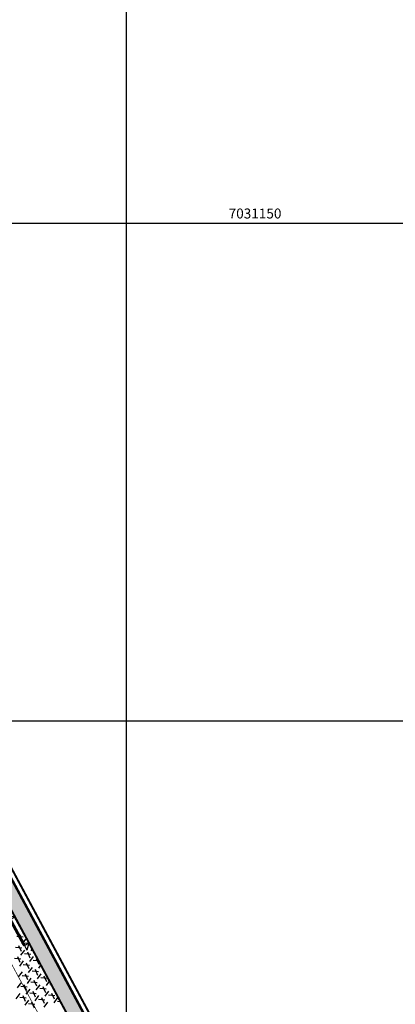
# Model space of a CAD drawing. Units: millimetres. Extents: x -1 to 671480, y -6 to 7031629.
# Drawn here: x 668111 to 668149, y 7031090 to 7031189 of the extents above; entities that cross this region are included whole.
import ezdxf

# ---------------------------------------------------------------- set-up
doc = ezdxf.new("R2010")
doc.units = ezdxf.units.MM
doc.linetypes.add('HIDDEN', pattern=[9.525, 6.35, -3.175])
for name, color, linetype in [('GOR-HEI-ROD-PLA-LEV-R00$0$Grade de coordenadas', 253, 'Continuous'), ('GOR-HEI-ROD-PLA-LEV-R00$0$Muro Existente', 98, 'Continuous'), ('Meio-fio rebaixado projetado', 30, 'Continuous'), ('Passeio - Paver projetado', 253, 'Continuous'), ('Passeio - podotátil direcional', 10, 'Continuous'), ('Pista - lajota projetado', 253, 'Continuous'), ('Traçado', 180, 'Continuous')]:
    doc.layers.add(name, color=color, linetype=linetype)
doc.styles.add('GOR-HEI-ROD-PLA-LEV-R00$0$Arial', font='romans.shx', dxfattribs={"bigfont": 'bigfont.shx'})

# ---------------------------------------------------------------- blocks, each defined once
blk = doc.blocks.new('M.F. rebaixado')
at = {"layer": 'Meio-fio rebaixado projetado', "color": 0}
for points in [[(668730.477, 7031111.69), (668729.977, 7031111.19)], [(668730.477, 7031111.19), (668729.977, 7031111.19)], [(668730.477, 7031111.19), (668730.477, 7031111.69)], [(668733.477, 7031111.69), (668730.477, 7031111.69)], [(668733.477, 7031111.19), (668733.477, 7031111.69)], [(668733.477, 7031111.69), (668733.977, 7031111.19)], [(668733.477, 7031111.19), (668733.977, 7031111.19)]]:
    blk.add_lwpolyline(points, dxfattribs=at)
at = {"layer": 'Meio-fio rebaixado projetado', "const_width": 0.3}
blk.add_lwpolyline([(668730.477, 7031111.19), (668733.477, 7031111.19)], dxfattribs=at)

msp = doc.modelspace()

# ---------------------------------------------------------------- hatches: boundary and pattern name
at = {"layer": 'Passeio - Paver projetado'}
h = msp.add_hatch(dxfattribs=at)
h.set_pattern_fill('AR-HBONE', color=256, scale=0.004, angle=-31.25151)
h.set_pattern_definition([(13.7484850794, (-3551761.53895, 1367437.89368), (0.298170861866, 0.491341080243), [1.2192, -0.4064]), (103.7484850794, (-3551761.1442, 1367437.99026), (0.298170861866, 0.491341080243), [1.2192, -0.4064])])
h.paths.add_polyline_path([(668093.566, 7031133.917), (668092.239, 7031133.218), (668127.235, 7031067.972), (668143.477, 7031039.333), (668144.23, 7031039.116), (668145.682, 7031036.491), (668145.482, 7031035.798), (668145.656, 7031035.49), (668146.989, 7031036.181), (668128.549, 7031068.697)])
h.paths.add_polyline_path([(668124.188, 7031073.74), (668124.43, 7031073.302), (668124.868, 7031073.544)], flags=16)
h.paths.add_polyline_path([(668126.32, 7031070.919), (668126.124, 7031070.24), (668125.882, 7031070.677)], flags=16)

# ---------------------------------------------------------------- linework, layer by layer
at = {"layer": 'GOR-HEI-ROD-PLA-LEV-R00$0$Grade de coordenadas'}
for points in [[(668121.993, 7031518.191), (668121.993, 7030610.594)], [(668571.993, 7031168.191), (667213.742, 7031168.191)], [(668571.993, 7031118.191), (667213.742, 7031118.191)]]:
    msp.add_lwpolyline(points, dxfattribs=at)
at = {"layer": 'GOR-HEI-ROD-PLA-LEV-R00$0$Muro Existente', "const_width": 0.2}
for points in [[(668188.111, 7030964.051), (668188.098, 7030964.052), (668187.277, 7030964.982), (668185.555, 7030967.825), (668171.487, 7030993.221), (668166.651, 7031002.524), (668128.986, 7031068.939), (668088.146, 7031145.081), (668069.296, 7031179.028)], [(668224.902, 7030966.262), (668191.398, 7030961.629), (668187.101, 7030962.16), (668185.659, 7030963.792), (668183.824, 7030966.822), (668169.724, 7030992.275), (668164.894, 7031001.569), (668127.235, 7031067.972), (668086.39, 7031144.123), (668067.523, 7031178.101)]]:
    msp.add_lwpolyline(points, dxfattribs=at)
at = {"layer": 'Passeio - podotátil direcional', "const_width": 0.25}
msp.add_lwpolyline([(668181.271, 7030974.526), (668171.046, 7030992.985), (668166.212, 7031002.286), (668128.549, 7031068.697), (668093.472, 7031134.094)], dxfattribs=at)
at = {"layer": 'Pista - lajota projetado'}
for p, q in [((668111.018, 7031096.601), (668111.65, 7031096.533)), ((668111.606, 7031096.155), (668111.349, 7031096.736)), ((668111.557, 7031095.801), (668111.931, 7031096.314)), ((668111.675, 7031096.895), (668111.702, 7031096.932)), ((668110.901, 7031095.508), (668111.532, 7031095.44)), ((668111.489, 7031095.061), (668111.232, 7031095.642)), ((668111.906, 7031095.953), (668112.247, 7031095.916)), ((668112.445, 7031095.152), (668112.567, 7031095.319)), ((668110.783, 7031094.414), (668111.414, 7031094.346)), ((668111.371, 7031093.968), (668111.114, 7031094.548)), ((668111.439, 7031094.707), (668111.814, 7031095.22)), ((668111.789, 7031094.859), (668112.42, 7031094.791)), ((668112.377, 7031094.413), (668112.12, 7031094.993)), ((668112.327, 7031094.059), (668112.702, 7031094.572)), ((668113.265, 7031093.764), (668113.008, 7031094.345)), ((668111.321, 7031093.614), (668111.696, 7031094.127)), ((668111.671, 7031093.766), (668112.302, 7031093.698)), ((668112.259, 7031093.319), (668112.002, 7031093.9)), ((668112.21, 7031092.965), (668112.584, 7031093.478)), ((668112.677, 7031094.21), (668113.191, 7031094.155)), ((668113.215, 7031093.41), (668113.432, 7031093.707)), ((668111.204, 7031092.52), (668111.578, 7031093.033)), ((668111.553, 7031092.672), (668112.185, 7031092.604)), ((668112.141, 7031092.225), (668111.884, 7031092.806)), ((668112.092, 7031091.872), (668112.466, 7031092.384)), ((668112.559, 7031093.117), (668113.191, 7031093.049)), ((668113.147, 7031092.67), (668112.89, 7031093.251)), ((668113.098, 7031092.316), (668113.472, 7031092.829)), ((668113.447, 7031092.468), (668114.079, 7031092.4)), ((668114.035, 7031092.022), (668113.778, 7031092.602)), ((668111.086, 7031091.427), (668111.46, 7031091.94)), ((668111.436, 7031091.579), (668112.067, 7031091.511)), ((668112.024, 7031091.132), (668111.767, 7031091.713)), ((668112.441, 7031092.023), (668113.073, 7031091.955)), ((668113.029, 7031091.577), (668112.773, 7031092.158)), ((668112.98, 7031091.223), (668113.355, 7031091.736)), ((668113.33, 7031091.375), (668113.961, 7031091.307)), ((668113.918, 7031090.928), (668113.661, 7031091.509)), ((668113.986, 7031091.668), (668114.297, 7031092.094)), ((668114.336, 7031091.819), (668114.451, 7031091.807)), ((668110.968, 7031090.333), (668111.343, 7031090.846)), ((668111.318, 7031090.485), (668111.949, 7031090.417)), ((668111.906, 7031090.038), (668111.649, 7031090.619)), ((668111.974, 7031090.778), (668112.349, 7031091.291)), ((668112.324, 7031090.93), (668112.955, 7031090.862)), ((668112.912, 7031090.483), (668112.655, 7031091.064)), ((668112.862, 7031090.129), (668113.237, 7031090.642)), ((668113.8, 7031089.835), (668113.543, 7031090.415)), ((668113.868, 7031090.574), (668114.243, 7031091.087)), ((668114.218, 7031090.726), (668114.849, 7031090.658)), ((668114.806, 7031090.279), (668114.549, 7031090.86)), ((668114.756, 7031089.925), (668115.131, 7031090.438)), ((668111.856, 7031089.685), (668112.231, 7031090.197)), ((668112.206, 7031089.836), (668112.837, 7031089.768)), ((668112.794, 7031089.39), (668112.537, 7031089.97)), ((668113.212, 7031090.281), (668113.843, 7031090.213)), ((668113.75, 7031089.481), (668114.125, 7031089.993)), ((668115.106, 7031090.077), (668115.395, 7031090.046))]:
    msp.add_line(p, q, dxfattribs=at)
at = {"layer": 'Traçado', "linetype": 'HIDDEN', "ltscale": 0.7}
msp.add_lwpolyline([(668065.601, 7031177.076, 0.0545, 0.0978, 0), (668181.87, 7030961.422, 0.05, 0.05, 0)], format="xyseb", dxfattribs=at)

# ---------------------------------------------------------------- block references
at = {"rotation": 298.6228293737761}
msp.add_blockref('M.F. rebaixado', (-5824093.761, 4249909.563), dxfattribs=at)

# ---------------------------------------------------------------- texts
at = {"layer": 'GOR-HEI-ROD-PLA-LEV-R00$0$Grade de coordenadas', "style": 'GOR-HEI-ROD-PLA-LEV-R00$0$Arial'}
msp.add_text('7031150', height=1, dxfattribs=at).set_placement((668132.29, 7031168.691))

doc.saveas('drawing.dxf')
